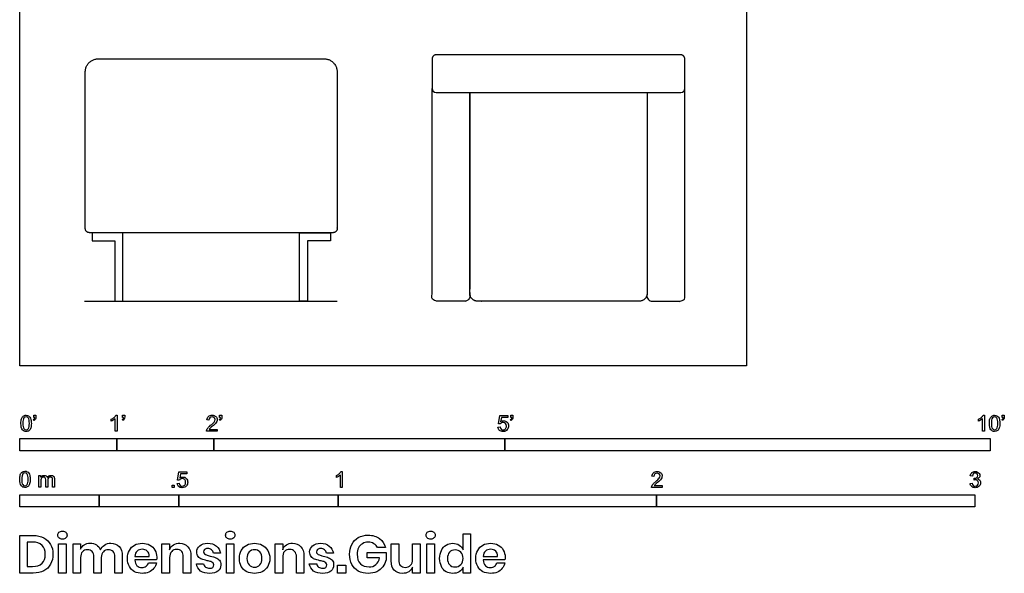
# Model space of a CAD drawing. Units: feet. Extents: x 0 to 10.1, y -2.1 to 11.6.
# Drawn here: x 0 to 10.1, y -2.1 to 3.6 of the extents above; entities that cross this region are included whole.
import ezdxf

# ---------------------------------------------------------------- set-up
doc = ezdxf.new("R2010")
doc.units = ezdxf.units.FT
doc.header["$MEASUREMENT"] = 0
for name, color, linetype, true_color in [('AG-DIAGRAM', 7, 'Continuous', 0xfecc66), ('AG-FURNITURE', 7, 'Continuous', 0x66ccff), ('N-SYMB', 7, 'Continuous', 0x800040), ('X-DIMENSIONS.GUIDE', 7, 'Continuous', 0x800080), ('X-VPRT', 6, 'Continuous', 0xff00ff)]:
    doc.layers.add(name, color=color, linetype=linetype, true_color=true_color)

msp = doc.modelspace()

# ---------------------------------------------------------------- linework, layer by layer
at = {"layer": 'AG-DIAGRAM'}
msp.add_lwpolyline([(0.667, 0.667), (3.271, 0.667)], dxfattribs=at)
at = {"layer": 'AG-FURNITURE'}
for points in [[(1.064, 0.667), (1.064, 1.374), (0.747, 1.374), (0.747, 1.291), (0.981, 1.291), (0.981, 0.667)], [(2.883, 0.667), (2.883, 1.374), (3.201, 1.374), (3.201, 1.291), (2.966, 1.291), (2.966, 0.667)]]:
    msp.add_lwpolyline(points, close=True, dxfattribs=at)
for points in [[(1.978, 1.374), (1.064, 1.374)], [(2.883, 1.374), (1.978, 1.374)]]:
    msp.add_lwpolyline(points, dxfattribs=at)
for centre, start, end in [((4.291, 2.862), 180, 270), ((6.812, 2.862), 270, 0)]:
    msp.add_arc(centre, 0.0417, start, end, dxfattribs=at)
for points, weights, knots in [([(0.676, 2.75), (0.676, 2.771), (0.676, 2.912), (0.676, 3.033), (0.676, 3.167), (0.81, 3.167), (1.39, 3.167), (1.978, 3.167)], [1, 1, 1, 1, 0.707106781187, 1, 1, 1], [0, 0, 0, 0.041909, 0.284237, 0.284237, 0.496061, 0.496061, 1.661206, 1.661206, 1.661206]), ([(1.978, 3.167), (2.558, 3.167), (3.137, 3.167), (3.271, 3.167), (3.271, 3.033), (3.271, 2.891), (3.271, 2.75)], [1, 1, 1, 0.707106781187, 1, 1, 1], [-1.651608, -1.651608, -1.651608, -0.493195, -0.493195, -0.282594, -0.282594, 0, 0, 0]), ([(4.637, 2.821), (4.637, 1.37), (4.637, 0.708), (4.637, 0.667), (4.595, 0.667), (4.443, 0.667), (4.291, 0.667), (4.249, 0.667), (4.249, 0.708), (4.249, 1.359), (4.249, 2.862)], [1, 1, 1, 0.707106781187, 1, 1, 1, 0.707106781186, 1, 1, 1], [2.25727, 2.25727, 2.25727, 3.539089, 3.539089, 3.604539, 3.604539, 3.90891, 3.90891, 3.97436, 3.97436, 5.27501, 5.27501, 5.27501]), ([(6.466, 2.821), (6.466, 1.37), (6.466, 0.708), (6.466, 0.667), (6.507, 0.667), (6.659, 0.667), (6.812, 0.667), (6.853, 0.667), (6.853, 0.708), (6.853, 1.359), (6.853, 2.862)], [1, 1, 1, 0.707106781187, 1, 1, 1, 0.707106781186, 1, 1, 1], [2.25727, 2.25727, 2.25727, 3.539089, 3.539089, 3.604539, 3.604539, 3.90891, 3.90891, 3.97436, 3.97436, 5.27501, 5.27501, 5.27501]), ([(1.064, 1.374), (0.891, 1.374), (0.718, 1.374), (0.676, 1.374), (0.676, 1.416), (0.676, 1.833), (0.676, 2.5), (0.676, 2.75)], [1, 1, 1, 0.707106781186, 1, 1, 1, 1], [0, 0, 0, 0.346038, 0.346038, 0.411488, 0.411488, 1.245784, 1.745784, 1.745784, 1.745784]), ([(3.271, 2.75), (3.271, 2.083), (3.271, 1.416), (3.271, 1.374), (3.229, 1.374), (3.056, 1.374), (2.883, 1.374)], [1, 1, 1, 0.707106781186, 1, 1, 1], [-1.745784, -1.745784, -1.745784, -0.411488, -0.411488, -0.346038, -0.346038, 0, 0, 0]), ([(6.466, 2.821), (6.466, 1.715), (6.466, 0.75), (6.466, 0.667), (6.382, 0.667), (5.551, 0.667), (4.72, 0.667), (4.637, 0.667), (4.637, 0.75), (4.637, 1.715), (4.637, 2.821)], [1, 1, 1, 0.707106781187, 1, 1, 1, 0.707106781187, 1, 1, 1], [1.980208, 1.980208, 1.980208, 3.911186, 3.911186, 4.042086, 4.042086, 5.704177, 5.704177, 5.835077, 5.835077, 7.766055, 7.766055, 7.766055])]:
    msp.add_rational_spline(points, weights, degree=2, knots=knots, dxfattribs=at)
for points in [[(4.291, 3.208), (4.249, 3.208), (4.249, 3.167)], [(6.853, 3.167), (6.853, 3.208), (6.812, 3.208)]]:
    msp.add_rational_spline(points, [1, 0.707106781186, 1], degree=2, dxfattribs=at)
for points in [[(4.249, 3.167), (4.249, 3.014), (4.249, 2.862)], [(5.551, 3.208), (4.921, 3.208), (4.291, 3.208)], [(6.812, 3.208), (6.181, 3.208), (5.551, 3.208)], [(6.853, 2.862), (6.853, 3.014), (6.853, 3.167)], [(4.291, 2.821), (4.94, 2.821), (5.551, 2.821)], [(5.551, 2.821), (6.162, 2.821), (6.812, 2.821)]]:
    msp.add_open_spline(points, degree=2, dxfattribs=at)
at = {"layer": 'N-SYMB'}
for points in [[(0.148, -0.562), (0.143, -0.554)], [(0.145, -0.531), (0.145, -0.508), (0.167, -0.508), (0.167, -0.527)], [(0.155, -0.531), (0.145, -0.531)], [(0.944, -0.57), (0.944, -0.55)], [(1.004, -0.674), (0.984, -0.674), (0.984, -0.545)], [(0.991, -0.509), (1.004, -0.509), (1.004, -0.674)], [(1.063, -0.562), (1.058, -0.554)], [(1.06, -0.531), (1.06, -0.508), (1.082, -0.508), (1.082, -0.527)], [(1.07, -0.531), (1.06, -0.531)], [(1.95, -0.559), (1.929, -0.557)], [(2.063, -0.562), (2.058, -0.554)], [(2.06, -0.531), (2.06, -0.508), (2.082, -0.508), (2.082, -0.527)], [(2.07, -0.531), (2.06, -0.531)], [(4.951, -0.599), (4.932, -0.597), (4.948, -0.512), (5.03, -0.512), (5.03, -0.531), (4.963, -0.531), (4.955, -0.576)], [(5.063, -0.562), (5.058, -0.554)], [(5.06, -0.531), (5.06, -0.508), (5.082, -0.508), (5.082, -0.527)], [(5.07, -0.531), (5.06, -0.531)], [(9.879, -0.57), (9.879, -0.55)], [(9.94, -0.674), (9.92, -0.674), (9.92, -0.545)], [(9.927, -0.509), (9.94, -0.509), (9.94, -0.674)], [(10.126, -0.562), (10.122, -0.554)], [(10.124, -0.531), (10.124, -0.508), (10.145, -0.508), (10.145, -0.527)], [(10.134, -0.531), (10.124, -0.531)], [(2.034, -0.655), (2.034, -0.674), (1.926, -0.674)], [(1.954, -0.655), (2.034, -0.655)], [(4.928, -0.631), (4.95, -0.629)], [(1.645, -1.179), (1.626, -1.177), (1.641, -1.092), (1.723, -1.092), (1.723, -1.112), (1.658, -1.112), (1.649, -1.156)], [(3.31, -1.089), (3.323, -1.089), (3.323, -1.254)], [(0.198, -1.251), (0.198, -1.132), (0.215, -1.132), (0.215, -1.149)], [(0.217, -1.189), (0.217, -1.251), (0.198, -1.251)], [(0.289, -1.181), (0.289, -1.251), (0.268, -1.251), (0.268, -1.174)], [(0.359, -1.17), (0.359, -1.251), (0.339, -1.251), (0.339, -1.177)], [(1.623, -1.212), (1.643, -1.21)], [(3.263, -1.15), (3.263, -1.131)], [(3.323, -1.254), (3.304, -1.254), (3.304, -1.126)], [(6.535, -1.14), (6.514, -1.138)], [(9.793, -1.212), (9.814, -1.209)], [(9.816, -1.136), (9.795, -1.133)], [(9.834, -1.177), (9.836, -1.159)], [(6.619, -1.235), (6.619, -1.254), (6.511, -1.254)], [(6.539, -1.235), (6.619, -1.235)]]:
    msp.add_lwpolyline(points, dxfattribs=at)
for points in [[(0, -0.875), (0, -0.75), (1, -0.75), (1, -0.875)], [(1, -0.875), (1, -0.75), (2, -0.75), (2, -0.875)], [(2, -0.875), (2, -0.75), (5, -0.75), (5, -0.875)], [(5, -0.875), (5, -0.75), (10, -0.75), (10, -0.875)], [(1.57, -1.254), (1.57, -1.231), (1.593, -1.231), (1.593, -1.254)], [(0, -1.455), (0, -1.33), (0.82, -1.33), (0.82, -1.455)], [(0.82, -1.455), (0.82, -1.33), (1.64, -1.33), (1.64, -1.455)], [(1.64, -1.455), (1.64, -1.33), (3.281, -1.33), (3.281, -1.455)], [(3.281, -1.455), (3.281, -1.33), (6.562, -1.33), (6.562, -1.455)], [(6.562, -1.455), (6.562, -1.33), (9.843, -1.33), (9.843, -1.455)]]:
    msp.add_lwpolyline(points, close=True, dxfattribs=at)
for points in [[(0.013, -0.593), (0.013, -0.574), (0.015, -0.558), (0.018, -0.546)], [(0.029, -0.66), (0.018, -0.646), (0.013, -0.624), (0.013, -0.593)], [(0.018, -0.546), (0.022, -0.534), (0.028, -0.526), (0.036, -0.519)], [(0.044, -0.537), (0.037, -0.547), (0.033, -0.566), (0.033, -0.593)], [(0.033, -0.593), (0.033, -0.62), (0.036, -0.638), (0.043, -0.647)], [(0.036, -0.519), (0.044, -0.513), (0.054, -0.509), (0.066, -0.509)], [(0.066, -0.526), (0.057, -0.526), (0.049, -0.529), (0.044, -0.537)], [(0.066, -0.509), (0.075, -0.509), (0.083, -0.511), (0.09, -0.515)], [(0.09, -0.539), (0.084, -0.53), (0.076, -0.526), (0.066, -0.526)], [(0.09, -0.515), (0.097, -0.518), (0.102, -0.524), (0.106, -0.529)], [(0.1, -0.593), (0.1, -0.566), (0.096, -0.548), (0.09, -0.539)], [(0.09, -0.647), (0.096, -0.638), (0.1, -0.62), (0.1, -0.593)], [(0.106, -0.529), (0.11, -0.536), (0.113, -0.544), (0.116, -0.554)], [(0.12, -0.593), (0.12, -0.612), (0.118, -0.628), (0.114, -0.64)], [(0.116, -0.554), (0.118, -0.564), (0.12, -0.577), (0.12, -0.593)], [(0.143, -0.554), (0.147, -0.552), (0.15, -0.55), (0.152, -0.546)], [(0.163, -0.548), (0.16, -0.554), (0.155, -0.559), (0.148, -0.562)], [(0.152, -0.546), (0.154, -0.542), (0.155, -0.537), (0.155, -0.531)], [(0.167, -0.527), (0.167, -0.536), (0.166, -0.544), (0.163, -0.548)], [(0.944, -0.55), (0.955, -0.545), (0.964, -0.538), (0.973, -0.531)], [(0.964, -0.559), (0.957, -0.564), (0.95, -0.568), (0.944, -0.57)], [(0.984, -0.545), (0.979, -0.55), (0.972, -0.555), (0.964, -0.559)], [(0.973, -0.531), (0.981, -0.524), (0.987, -0.517), (0.991, -0.509)], [(1.058, -0.554), (1.062, -0.552), (1.065, -0.55), (1.067, -0.546)], [(1.078, -0.548), (1.075, -0.554), (1.07, -0.559), (1.063, -0.562)], [(1.067, -0.546), (1.069, -0.542), (1.07, -0.537), (1.07, -0.531)], [(1.082, -0.527), (1.082, -0.536), (1.081, -0.544), (1.078, -0.548)], [(1.929, -0.557), (1.931, -0.541), (1.936, -0.529), (1.946, -0.522)], [(1.946, -0.522), (1.955, -0.514), (1.967, -0.509), (1.982, -0.509)], [(1.958, -0.534), (1.953, -0.54), (1.95, -0.548), (1.95, -0.559)], [(1.982, -0.526), (1.972, -0.526), (1.964, -0.529), (1.958, -0.534)], [(1.967, -0.613), (1.985, -0.599), (1.997, -0.587), (2.004, -0.579)], [(1.982, -0.509), (1.998, -0.509), (2.011, -0.514), (2.02, -0.523)], [(2.005, -0.534), (1.999, -0.529), (1.991, -0.526), (1.982, -0.526)], [(2.017, -0.595), (2.01, -0.602), (2, -0.611), (1.985, -0.623)], [(2.004, -0.579), (2.01, -0.57), (2.013, -0.562), (2.013, -0.554)], [(2.013, -0.554), (2.013, -0.546), (2.01, -0.539), (2.005, -0.534)], [(2.03, -0.574), (2.027, -0.581), (2.023, -0.587), (2.017, -0.595)], [(2.02, -0.523), (2.03, -0.531), (2.034, -0.542), (2.034, -0.555)], [(2.034, -0.555), (2.034, -0.561), (2.033, -0.568), (2.03, -0.574)], [(2.058, -0.554), (2.062, -0.552), (2.065, -0.55), (2.067, -0.546)], [(2.078, -0.548), (2.075, -0.554), (2.07, -0.559), (2.063, -0.562)], [(2.067, -0.546), (2.069, -0.542), (2.07, -0.537), (2.07, -0.531)], [(2.082, -0.527), (2.082, -0.536), (2.081, -0.544), (2.078, -0.548)], [(4.962, -0.588), (4.958, -0.591), (4.954, -0.595), (4.951, -0.599)], [(4.955, -0.576), (4.964, -0.569), (4.975, -0.565), (4.986, -0.565)], [(4.98, -0.583), (4.974, -0.583), (4.968, -0.585), (4.962, -0.588)], [(5.006, -0.593), (4.999, -0.587), (4.991, -0.583), (4.98, -0.583)], [(4.986, -0.565), (5, -0.565), (5.012, -0.57), (5.022, -0.58)], [(5.016, -0.62), (5.016, -0.609), (5.012, -0.6), (5.006, -0.593)], [(5.022, -0.58), (5.032, -0.59), (5.037, -0.603), (5.037, -0.618)], [(5.058, -0.554), (5.062, -0.552), (5.065, -0.55), (5.067, -0.546)], [(5.078, -0.548), (5.075, -0.554), (5.07, -0.559), (5.063, -0.562)], [(5.067, -0.546), (5.069, -0.542), (5.07, -0.537), (5.07, -0.531)], [(5.082, -0.527), (5.082, -0.536), (5.081, -0.544), (5.078, -0.548)], [(9.879, -0.55), (9.89, -0.545), (9.9, -0.538), (9.909, -0.531)], [(9.9, -0.559), (9.892, -0.564), (9.885, -0.568), (9.879, -0.57)], [(9.92, -0.545), (9.915, -0.55), (9.908, -0.555), (9.9, -0.559)], [(9.909, -0.531), (9.917, -0.524), (9.923, -0.517), (9.927, -0.509)], [(9.991, -0.593), (9.991, -0.574), (9.993, -0.558), (9.997, -0.546)], [(10.008, -0.66), (9.997, -0.646), (9.991, -0.624), (9.991, -0.593)], [(9.997, -0.546), (10.002, -0.534), (10.008, -0.526), (10.016, -0.519)], [(10.023, -0.537), (10.016, -0.547), (10.012, -0.566), (10.012, -0.593)], [(10.012, -0.593), (10.012, -0.62), (10.016, -0.638), (10.022, -0.647)], [(10.016, -0.519), (10.023, -0.513), (10.034, -0.509), (10.045, -0.509)], [(10.044, -0.526), (10.036, -0.526), (10.029, -0.529), (10.023, -0.537)], [(10.068, -0.539), (10.062, -0.53), (10.054, -0.526), (10.044, -0.526)], [(10.045, -0.509), (10.054, -0.509), (10.061, -0.511), (10.068, -0.515)], [(10.068, -0.515), (10.075, -0.518), (10.08, -0.524), (10.085, -0.529)], [(10.078, -0.593), (10.078, -0.566), (10.075, -0.548), (10.068, -0.539)], [(10.068, -0.647), (10.075, -0.638), (10.078, -0.62), (10.078, -0.593)], [(10.085, -0.529), (10.089, -0.536), (10.093, -0.544), (10.095, -0.554)], [(10.099, -0.593), (10.099, -0.612), (10.097, -0.628), (10.093, -0.64)], [(10.095, -0.554), (10.098, -0.564), (10.099, -0.577), (10.099, -0.593)], [(10.122, -0.554), (10.126, -0.552), (10.128, -0.55), (10.13, -0.546)], [(10.141, -0.548), (10.138, -0.554), (10.133, -0.559), (10.126, -0.562)], [(10.13, -0.546), (10.132, -0.542), (10.134, -0.537), (10.134, -0.531)], [(10.145, -0.527), (10.145, -0.536), (10.144, -0.544), (10.141, -0.548)], [(0.066, -0.676), (0.05, -0.676), (0.038, -0.672), (0.029, -0.66)], [(0.043, -0.647), (0.049, -0.656), (0.057, -0.661), (0.066, -0.661)], [(0.066, -0.661), (0.076, -0.661), (0.084, -0.656), (0.09, -0.647)], [(0.097, -0.668), (0.089, -0.674), (0.079, -0.676), (0.066, -0.676)], [(0.114, -0.64), (0.11, -0.652), (0.104, -0.661), (0.097, -0.668)], [(1.926, -0.674), (1.925, -0.67), (1.926, -0.665), (1.928, -0.66)], [(1.928, -0.66), (1.931, -0.653), (1.935, -0.645), (1.941, -0.638)], [(1.941, -0.638), (1.948, -0.631), (1.956, -0.623), (1.967, -0.613)], [(1.962, -0.644), (1.958, -0.647), (1.956, -0.651), (1.954, -0.655)], [(1.985, -0.623), (1.973, -0.633), (1.965, -0.64), (1.962, -0.644)], [(4.945, -0.665), (4.935, -0.656), (4.93, -0.645), (4.928, -0.631)], [(4.981, -0.676), (4.965, -0.676), (4.954, -0.673), (4.945, -0.665)], [(4.95, -0.629), (4.951, -0.64), (4.955, -0.647), (4.96, -0.653)], [(4.96, -0.653), (4.965, -0.658), (4.972, -0.661), (4.981, -0.661)], [(4.981, -0.661), (4.99, -0.661), (4.999, -0.657), (5.006, -0.649)], [(5.024, -0.657), (5.014, -0.671), (4.999, -0.676), (4.981, -0.676)], [(5.006, -0.649), (5.012, -0.642), (5.016, -0.632), (5.016, -0.62)], [(5.037, -0.618), (5.037, -0.633), (5.033, -0.646), (5.024, -0.657)], [(10.045, -0.676), (10.03, -0.676), (10.017, -0.672), (10.008, -0.66)], [(10.022, -0.647), (10.028, -0.656), (10.036, -0.661), (10.045, -0.661)], [(10.045, -0.661), (10.054, -0.661), (10.062, -0.656), (10.068, -0.647)], [(10.075, -0.668), (10.067, -0.674), (10.057, -0.676), (10.045, -0.676)], [(10.093, -0.64), (10.089, -0.652), (10.083, -0.661), (10.075, -0.668)], [(0.006, -1.123), (0.01, -1.111), (0.016, -1.102), (0.024, -1.095)], [(0.032, -1.114), (0.025, -1.124), (0.021, -1.143), (0.021, -1.17)], [(0.024, -1.095), (0.032, -1.09), (0.042, -1.086), (0.053, -1.086)], [(0.053, -1.102), (0.044, -1.102), (0.037, -1.106), (0.032, -1.114)], [(0.053, -1.086), (0.062, -1.086), (0.07, -1.088), (0.077, -1.092)], [(0.077, -1.116), (0.071, -1.107), (0.063, -1.102), (0.053, -1.102)], [(0.077, -1.092), (0.084, -1.094), (0.089, -1.1), (0.094, -1.106)], [(0.094, -1.106), (0.098, -1.113), (0.101, -1.121), (0.104, -1.131)], [(3.263, -1.131), (3.274, -1.126), (3.284, -1.119), (3.293, -1.112)], [(3.293, -1.112), (3.301, -1.104), (3.307, -1.097), (3.31, -1.089)], [(6.514, -1.138), (6.516, -1.122), (6.521, -1.11), (6.531, -1.102)], [(6.531, -1.102), (6.54, -1.094), (6.553, -1.089), (6.568, -1.089)], [(6.544, -1.115), (6.538, -1.121), (6.535, -1.129), (6.535, -1.14)], [(6.568, -1.106), (6.558, -1.106), (6.55, -1.109), (6.544, -1.115)], [(6.568, -1.089), (6.583, -1.089), (6.596, -1.094), (6.605, -1.103)], [(6.59, -1.115), (6.584, -1.109), (6.577, -1.106), (6.568, -1.106)], [(6.598, -1.135), (6.598, -1.127), (6.595, -1.12), (6.59, -1.115)], [(6.605, -1.103), (6.615, -1.112), (6.619, -1.123), (6.619, -1.136)], [(9.795, -1.133), (9.798, -1.119), (9.803, -1.108), (9.812, -1.101)], [(9.812, -1.101), (9.821, -1.093), (9.832, -1.089), (9.844, -1.089)], [(9.826, -1.114), (9.821, -1.119), (9.817, -1.126), (9.816, -1.136)], [(9.845, -1.106), (9.838, -1.106), (9.831, -1.109), (9.826, -1.114)], [(9.844, -1.089), (9.853, -1.089), (9.862, -1.091), (9.869, -1.095)], [(9.864, -1.114), (9.859, -1.109), (9.853, -1.106), (9.845, -1.106)], [(9.872, -1.132), (9.872, -1.125), (9.869, -1.119), (9.864, -1.114)], [(9.869, -1.095), (9.877, -1.099), (9.883, -1.105), (9.887, -1.111)], [(9.887, -1.111), (9.891, -1.118), (9.893, -1.125), (9.893, -1.133)], [(0, -1.17), (0, -1.151), (0.002, -1.135), (0.006, -1.123)], [(0.017, -1.237), (0.006, -1.223), (0, -1.201), (0, -1.17)], [(0.021, -1.17), (0.021, -1.197), (0.024, -1.215), (0.031, -1.224)], [(0.087, -1.17), (0.087, -1.143), (0.083, -1.125), (0.077, -1.116)], [(0.077, -1.224), (0.083, -1.215), (0.087, -1.197), (0.087, -1.17)], [(0.102, -1.217), (0.098, -1.229), (0.092, -1.238), (0.084, -1.245)], [(0.108, -1.17), (0.108, -1.189), (0.106, -1.205), (0.102, -1.217)], [(0.104, -1.131), (0.106, -1.141), (0.108, -1.154), (0.108, -1.17)], [(0.215, -1.149), (0.219, -1.143), (0.224, -1.138), (0.23, -1.135)], [(0.22, -1.165), (0.218, -1.171), (0.217, -1.178), (0.217, -1.189)], [(0.231, -1.152), (0.226, -1.155), (0.223, -1.159), (0.22, -1.165)], [(0.23, -1.135), (0.236, -1.131), (0.243, -1.129), (0.251, -1.129)], [(0.247, -1.147), (0.241, -1.147), (0.236, -1.148), (0.231, -1.152)], [(0.263, -1.154), (0.26, -1.149), (0.254, -1.147), (0.247, -1.147)], [(0.251, -1.129), (0.26, -1.129), (0.268, -1.131), (0.273, -1.135)], [(0.268, -1.174), (0.268, -1.165), (0.267, -1.158), (0.263, -1.154)], [(0.273, -1.135), (0.279, -1.139), (0.283, -1.144), (0.285, -1.15)], [(0.285, -1.15), (0.294, -1.136), (0.306, -1.129), (0.322, -1.129)], [(0.296, -1.155), (0.291, -1.161), (0.289, -1.17), (0.289, -1.181)], [(0.317, -1.147), (0.309, -1.147), (0.302, -1.15), (0.296, -1.155)], [(0.329, -1.15), (0.326, -1.148), (0.322, -1.147), (0.317, -1.147)], [(0.322, -1.129), (0.334, -1.129), (0.343, -1.133), (0.349, -1.139)], [(0.337, -1.159), (0.335, -1.155), (0.333, -1.152), (0.329, -1.15)], [(0.339, -1.177), (0.339, -1.168), (0.338, -1.163), (0.337, -1.159)], [(0.349, -1.139), (0.356, -1.146), (0.359, -1.156), (0.359, -1.17)], [(1.638, -1.245), (1.63, -1.236), (1.624, -1.226), (1.623, -1.212)], [(1.643, -1.21), (1.645, -1.221), (1.648, -1.228), (1.654, -1.233)], [(1.657, -1.168), (1.652, -1.171), (1.648, -1.175), (1.645, -1.179)], [(1.649, -1.156), (1.659, -1.149), (1.669, -1.146), (1.68, -1.146)], [(1.675, -1.163), (1.668, -1.163), (1.662, -1.165), (1.657, -1.168)], [(1.701, -1.173), (1.694, -1.167), (1.685, -1.163), (1.675, -1.163)], [(1.68, -1.146), (1.695, -1.146), (1.707, -1.15), (1.717, -1.16)], [(1.7, -1.23), (1.707, -1.223), (1.71, -1.213), (1.71, -1.201)], [(1.71, -1.201), (1.71, -1.189), (1.707, -1.18), (1.701, -1.173)], [(1.717, -1.16), (1.726, -1.17), (1.731, -1.183), (1.731, -1.199)], [(1.731, -1.199), (1.731, -1.214), (1.727, -1.227), (1.718, -1.237)], [(3.284, -1.14), (3.276, -1.145), (3.269, -1.148), (3.263, -1.15)], [(3.304, -1.126), (3.299, -1.131), (3.292, -1.136), (3.284, -1.14)], [(6.526, -1.219), (6.533, -1.212), (6.541, -1.204), (6.553, -1.194)], [(6.571, -1.204), (6.559, -1.214), (6.551, -1.221), (6.548, -1.225)], [(6.553, -1.194), (6.571, -1.179), (6.582, -1.167), (6.589, -1.159)], [(6.602, -1.175), (6.595, -1.182), (6.585, -1.191), (6.571, -1.204)], [(6.589, -1.159), (6.595, -1.15), (6.598, -1.143), (6.598, -1.135)], [(6.615, -1.154), (6.612, -1.161), (6.608, -1.167), (6.602, -1.175)], [(6.619, -1.136), (6.619, -1.142), (6.618, -1.148), (6.615, -1.154)], [(9.81, -1.244), (9.8, -1.236), (9.795, -1.225), (9.793, -1.212)], [(9.814, -1.209), (9.816, -1.22), (9.82, -1.229), (9.826, -1.233)], [(9.847, -1.174), (9.844, -1.174), (9.839, -1.175), (9.834, -1.177)], [(9.836, -1.159), (9.837, -1.159), (9.838, -1.159), (9.839, -1.159)], [(9.839, -1.159), (9.847, -1.159), (9.855, -1.157), (9.862, -1.152)], [(9.87, -1.184), (9.864, -1.178), (9.856, -1.174), (9.847, -1.174)], [(9.862, -1.152), (9.869, -1.148), (9.872, -1.142), (9.872, -1.132)], [(9.887, -1.151), (9.883, -1.157), (9.878, -1.162), (9.87, -1.165)], [(9.87, -1.165), (9.88, -1.168), (9.888, -1.172), (9.893, -1.18)], [(9.88, -1.207), (9.88, -1.197), (9.876, -1.19), (9.87, -1.184)], [(9.87, -1.231), (9.876, -1.225), (9.88, -1.217), (9.88, -1.207)], [(9.901, -1.206), (9.901, -1.221), (9.896, -1.232), (9.885, -1.242)], [(9.893, -1.133), (9.893, -1.14), (9.891, -1.146), (9.887, -1.151)], [(9.893, -1.18), (9.898, -1.187), (9.901, -1.196), (9.901, -1.206)], [(0.053, -1.253), (0.038, -1.253), (0.026, -1.249), (0.017, -1.237)], [(0.031, -1.224), (0.037, -1.233), (0.044, -1.238), (0.053, -1.238)], [(0.053, -1.238), (0.063, -1.238), (0.071, -1.233), (0.077, -1.224)], [(0.084, -1.245), (0.076, -1.251), (0.066, -1.253), (0.053, -1.253)], [(1.675, -1.256), (1.66, -1.256), (1.648, -1.253), (1.638, -1.245)], [(1.654, -1.233), (1.66, -1.238), (1.667, -1.241), (1.675, -1.241)], [(1.675, -1.241), (1.685, -1.241), (1.693, -1.237), (1.7, -1.23)], [(1.718, -1.237), (1.708, -1.251), (1.694, -1.256), (1.675, -1.256)], [(6.511, -1.254), (6.51, -1.25), (6.511, -1.245), (6.513, -1.24)], [(6.513, -1.24), (6.516, -1.233), (6.52, -1.226), (6.526, -1.219)], [(6.548, -1.225), (6.544, -1.228), (6.541, -1.231), (6.539, -1.235)], [(9.845, -1.256), (9.832, -1.256), (9.819, -1.253), (9.81, -1.244)], [(9.826, -1.233), (9.831, -1.238), (9.838, -1.241), (9.845, -1.241)], [(9.845, -1.241), (9.855, -1.241), (9.863, -1.237), (9.87, -1.231)], [(9.885, -1.242), (9.875, -1.252), (9.861, -1.256), (9.845, -1.256)]]:
    msp.add_open_spline(points, degree=3, dxfattribs=at)
at = {"layer": 'X-DIMENSIONS.GUIDE'}
for points in [[(0.14, -2.137), (0, -2.137), (0, -1.749), (0.14, -1.749)], [(0.133, -1.817), (0.078, -1.817), (0.078, -2.068), (0.133, -2.068)], [(4.569, -1.896), (4.569, -1.732), (4.645, -1.732), (4.645, -2.137), (4.569, -2.137), (4.569, -2.076)], [(0.628, -1.976), (0.628, -2.137), (0.55, -2.137), (0.55, -1.834), (0.628, -1.834), (0.628, -1.891)], [(1.544, -1.976), (1.544, -2.137), (1.466, -2.137), (1.466, -1.834), (1.544, -1.834), (1.544, -1.896)], [(2.71, -1.976), (2.71, -2.137), (2.631, -2.137), (2.631, -1.834), (2.71, -1.834), (2.71, -1.896)], [(3.709, -1.981), (3.579, -1.981), (3.579, -1.924), (3.775, -1.924), (3.775, -2)], [(3.768, -1.874), (3.688, -1.874)], [(3.828, -2.012), (3.828, -1.834), (3.906, -1.834), (3.906, -2.002)], [(4.126, -1.834), (4.126, -2.137), (4.048, -2.137), (4.048, -2.076)], [(4.048, -1.995), (4.048, -1.834), (4.126, -1.834)], [(0.841, -1.976), (0.841, -2.137), (0.765, -2.137), (0.765, -1.969)], [(1.056, -1.962), (1.056, -2.137), (0.981, -2.137), (0.981, -1.969)], [(1.187, -1.967), (1.333, -1.967)], [(1.409, -2), (1.187, -2)], [(1.765, -1.962), (1.765, -2.137), (1.686, -2.137), (1.686, -1.969)], [(2.07, -1.933), (1.997, -1.933)], [(2.928, -1.962), (2.928, -2.137), (2.852, -2.137), (2.852, -1.969)], [(3.233, -1.933), (3.16, -1.933)], [(4.775, -1.967), (4.924, -1.967)], [(5, -2), (4.775, -2)], [(1.326, -2.031), (1.409, -2.031)], [(1.821, -2.04), (1.895, -2.04)], [(2.984, -2.04), (3.06, -2.04)], [(4.917, -2.031), (4.998, -2.031)]]:
    msp.add_lwpolyline(points, dxfattribs=at)
for points in [[(0.478, -1.834), (0.478, -2.137), (0.4, -2.137), (0.4, -1.834)], [(2.207, -1.834), (2.207, -2.137), (2.132, -2.137), (2.132, -1.834)], [(4.273, -1.834), (4.273, -2.137), (4.195, -2.137), (4.195, -1.834)], [(3.359, -2.057), (3.359, -2.137), (3.276, -2.137), (3.276, -2.057)]]:
    msp.add_lwpolyline(points, close=True, dxfattribs=at)
for points in [[(0.393, -1.746), (0.393, -1.734), (0.396, -1.723), (0.405, -1.716)], [(0.405, -1.716), (0.414, -1.708), (0.426, -1.704), (0.441, -1.704)], [(0.441, -1.704), (0.455, -1.704), (0.467, -1.708), (0.474, -1.716)], [(0.474, -1.716), (0.483, -1.723), (0.488, -1.734), (0.488, -1.746)], [(2.122, -1.746), (2.122, -1.734), (2.127, -1.723), (2.134, -1.716)], [(2.134, -1.716), (2.144, -1.708), (2.155, -1.704), (2.17, -1.704)], [(2.17, -1.704), (2.184, -1.704), (2.196, -1.708), (2.205, -1.716)], [(2.205, -1.716), (2.212, -1.723), (2.217, -1.734), (2.217, -1.746)], [(4.188, -1.746), (4.188, -1.734), (4.19, -1.723), (4.199, -1.716)], [(4.199, -1.716), (4.209, -1.708), (4.221, -1.704), (4.235, -1.704)], [(4.235, -1.704), (4.249, -1.704), (4.261, -1.708), (4.268, -1.716)], [(4.268, -1.716), (4.278, -1.723), (4.282, -1.734), (4.282, -1.746)], [(0.23, -1.851), (0.206, -1.829), (0.175, -1.817), (0.133, -1.817)], [(0.14, -1.749), (0.182, -1.749), (0.218, -1.758), (0.249, -1.775)], [(0.249, -1.775), (0.279, -1.789), (0.303, -1.813), (0.317, -1.841)], [(0.405, -1.775), (0.396, -1.768), (0.393, -1.758), (0.393, -1.746)], [(0.441, -1.787), (0.426, -1.787), (0.414, -1.784), (0.405, -1.775)], [(0.474, -1.775), (0.467, -1.784), (0.455, -1.787), (0.441, -1.787)], [(0.488, -1.746), (0.488, -1.758), (0.483, -1.768), (0.474, -1.775)], [(2.134, -1.775), (2.127, -1.768), (2.122, -1.758), (2.122, -1.746)], [(2.17, -1.787), (2.155, -1.787), (2.144, -1.784), (2.134, -1.775)], [(2.205, -1.775), (2.196, -1.784), (2.184, -1.787), (2.17, -1.787)], [(2.217, -1.746), (2.217, -1.758), (2.212, -1.768), (2.205, -1.775)], [(3.423, -1.841), (3.439, -1.81), (3.46, -1.789), (3.489, -1.77)], [(3.489, -1.77), (3.52, -1.753), (3.553, -1.746), (3.591, -1.746)], [(3.591, -1.817), (3.569, -1.817), (3.548, -1.822), (3.532, -1.834)], [(3.591, -1.746), (3.638, -1.746), (3.676, -1.758), (3.709, -1.782)], [(3.65, -1.834), (3.633, -1.822), (3.614, -1.817), (3.591, -1.817)], [(3.709, -1.782), (3.74, -1.803), (3.759, -1.836), (3.768, -1.874)], [(4.199, -1.775), (4.19, -1.768), (4.188, -1.758), (4.188, -1.746)], [(4.235, -1.787), (4.221, -1.787), (4.209, -1.784), (4.199, -1.775)], [(4.268, -1.775), (4.261, -1.784), (4.249, -1.787), (4.235, -1.787)], [(4.282, -1.746), (4.282, -1.758), (4.278, -1.768), (4.268, -1.775)], [(0.263, -1.943), (0.263, -1.903), (0.253, -1.872), (0.23, -1.851)], [(0.317, -1.841), (0.334, -1.869), (0.343, -1.905), (0.343, -1.943)], [(0.628, -1.891), (0.635, -1.872), (0.647, -1.855), (0.666, -1.846)], [(0.647, -1.917), (0.632, -1.931), (0.628, -1.95), (0.628, -1.976)], [(0.699, -1.896), (0.675, -1.896), (0.658, -1.903), (0.647, -1.917)], [(0.666, -1.846), (0.682, -1.834), (0.703, -1.829), (0.725, -1.829)], [(0.746, -1.914), (0.734, -1.903), (0.718, -1.896), (0.699, -1.896)], [(0.725, -1.829), (0.751, -1.829), (0.772, -1.834), (0.791, -1.846)], [(0.765, -1.969), (0.765, -1.945), (0.758, -1.929), (0.746, -1.914)], [(0.791, -1.846), (0.808, -1.858), (0.822, -1.874), (0.831, -1.898)], [(0.831, -1.898), (0.841, -1.877), (0.855, -1.86), (0.874, -1.848)], [(0.862, -1.917), (0.848, -1.931), (0.841, -1.95), (0.841, -1.976)], [(0.912, -1.896), (0.891, -1.896), (0.874, -1.903), (0.862, -1.917)], [(0.874, -1.848), (0.893, -1.834), (0.914, -1.829), (0.938, -1.829)], [(0.962, -1.914), (0.95, -1.903), (0.933, -1.896), (0.912, -1.896)], [(0.938, -1.829), (0.973, -1.829), (1.004, -1.841), (1.026, -1.862)], [(0.981, -1.969), (0.981, -1.945), (0.973, -1.929), (0.962, -1.914)], [(1.026, -1.862), (1.047, -1.886), (1.056, -1.919), (1.056, -1.962)], [(1.111, -1.986), (1.111, -1.955), (1.116, -1.926), (1.13, -1.903)], [(1.13, -1.903), (1.142, -1.879), (1.161, -1.86), (1.184, -1.848)], [(1.184, -1.848), (1.206, -1.836), (1.232, -1.829), (1.262, -1.829)], [(1.21, -1.91), (1.196, -1.922), (1.187, -1.941), (1.187, -1.967)], [(1.262, -1.891), (1.241, -1.891), (1.225, -1.898), (1.21, -1.91)], [(1.262, -1.829), (1.293, -1.829), (1.319, -1.836), (1.341, -1.848)], [(1.315, -1.91), (1.3, -1.898), (1.284, -1.891), (1.262, -1.891)], [(1.333, -1.967), (1.336, -1.941), (1.329, -1.922), (1.315, -1.91)], [(1.341, -1.848), (1.364, -1.86), (1.381, -1.879), (1.393, -1.9)], [(1.393, -1.9), (1.407, -1.922), (1.412, -1.945), (1.412, -1.974)], [(1.544, -1.896), (1.554, -1.874), (1.566, -1.858), (1.585, -1.846)], [(1.566, -1.914), (1.551, -1.929), (1.544, -1.95), (1.544, -1.976)], [(1.618, -1.893), (1.596, -1.893), (1.577, -1.9), (1.566, -1.914)], [(1.585, -1.846), (1.604, -1.834), (1.625, -1.829), (1.649, -1.829)], [(1.67, -1.914), (1.656, -1.9), (1.639, -1.893), (1.618, -1.893)], [(1.649, -1.829), (1.684, -1.829), (1.712, -1.841), (1.734, -1.865)], [(1.686, -1.969), (1.686, -1.945), (1.682, -1.926), (1.67, -1.914)], [(1.734, -1.865), (1.755, -1.886), (1.765, -1.919), (1.765, -1.962)], [(1.824, -1.919), (1.824, -1.893), (1.833, -1.872), (1.855, -1.855)], [(1.838, -1.967), (1.829, -1.955), (1.824, -1.938), (1.824, -1.919)], [(1.855, -1.855), (1.874, -1.839), (1.902, -1.829), (1.937, -1.829)], [(1.904, -1.893), (1.897, -1.9), (1.895, -1.907), (1.895, -1.919)], [(1.895, -1.919), (1.895, -1.926), (1.897, -1.933), (1.904, -1.938)], [(1.935, -1.884), (1.923, -1.884), (1.914, -1.886), (1.904, -1.893)], [(1.975, -1.898), (1.966, -1.888), (1.952, -1.884), (1.935, -1.884)], [(1.937, -1.829), (1.975, -1.829), (2.004, -1.839), (2.027, -1.858)], [(1.997, -1.933), (1.994, -1.917), (1.987, -1.905), (1.975, -1.898)], [(2.027, -1.858), (2.049, -1.877), (2.063, -1.9), (2.07, -1.933)], [(2.264, -1.986), (2.264, -1.955), (2.269, -1.926), (2.283, -1.903)], [(2.283, -1.903), (2.297, -1.879), (2.316, -1.86), (2.34, -1.848)], [(2.34, -1.848), (2.364, -1.836), (2.39, -1.829), (2.421, -1.829)], [(2.364, -1.919), (2.35, -1.936), (2.342, -1.957), (2.342, -1.986)], [(2.421, -1.896), (2.397, -1.896), (2.38, -1.905), (2.364, -1.919)], [(2.421, -1.829), (2.449, -1.829), (2.475, -1.836), (2.499, -1.848)], [(2.475, -1.919), (2.459, -1.905), (2.442, -1.896), (2.421, -1.896)], [(2.496, -1.986), (2.496, -1.957), (2.489, -1.936), (2.475, -1.919)], [(2.499, -1.848), (2.523, -1.86), (2.541, -1.879), (2.556, -1.903)], [(2.556, -1.903), (2.57, -1.926), (2.577, -1.955), (2.577, -1.986)], [(2.71, -1.896), (2.717, -1.874), (2.731, -1.858), (2.748, -1.846)], [(2.729, -1.914), (2.714, -1.929), (2.71, -1.95), (2.71, -1.976)], [(2.781, -1.893), (2.759, -1.893), (2.74, -1.9), (2.729, -1.914)], [(2.748, -1.846), (2.766, -1.834), (2.788, -1.829), (2.811, -1.829)], [(2.833, -1.914), (2.821, -1.9), (2.802, -1.893), (2.781, -1.893)], [(2.811, -1.829), (2.847, -1.829), (2.875, -1.841), (2.897, -1.865)], [(2.852, -1.969), (2.852, -1.945), (2.845, -1.926), (2.833, -1.914)], [(2.897, -1.865), (2.918, -1.886), (2.928, -1.919), (2.928, -1.962)], [(2.987, -1.919), (2.987, -1.893), (2.999, -1.872), (3.018, -1.855)], [(3.003, -1.967), (2.994, -1.955), (2.987, -1.938), (2.987, -1.919)], [(3.018, -1.855), (3.039, -1.839), (3.065, -1.829), (3.1, -1.829)], [(3.07, -1.893), (3.063, -1.9), (3.058, -1.907), (3.058, -1.919)], [(3.058, -1.919), (3.058, -1.926), (3.06, -1.933), (3.067, -1.938)], [(3.1, -1.884), (3.086, -1.884), (3.077, -1.886), (3.07, -1.893)], [(3.1, -1.829), (3.138, -1.829), (3.169, -1.839), (3.19, -1.858)], [(3.141, -1.898), (3.129, -1.888), (3.117, -1.884), (3.1, -1.884)], [(3.16, -1.933), (3.157, -1.917), (3.15, -1.905), (3.141, -1.898)], [(3.19, -1.858), (3.214, -1.877), (3.226, -1.9), (3.233, -1.933)], [(3.399, -1.943), (3.399, -1.905), (3.406, -1.872), (3.423, -1.841)], [(3.491, -1.877), (3.482, -1.896), (3.477, -1.919), (3.477, -1.943)], [(3.532, -1.834), (3.515, -1.843), (3.501, -1.858), (3.491, -1.877)], [(3.688, -1.874), (3.678, -1.858), (3.667, -1.843), (3.65, -1.834)], [(4.327, -1.986), (4.327, -1.955), (4.334, -1.926), (4.346, -1.903)], [(4.346, -1.903), (4.356, -1.879), (4.372, -1.86), (4.394, -1.848)], [(4.394, -1.848), (4.415, -1.836), (4.436, -1.829), (4.462, -1.829)], [(4.429, -1.922), (4.415, -1.936), (4.408, -1.959), (4.408, -1.986)], [(4.486, -1.898), (4.462, -1.898), (4.443, -1.905), (4.429, -1.922)], [(4.462, -1.829), (4.488, -1.829), (4.51, -1.836), (4.529, -1.848)], [(4.545, -1.922), (4.531, -1.905), (4.51, -1.898), (4.486, -1.898)], [(4.529, -1.848), (4.548, -1.86), (4.559, -1.877), (4.569, -1.896)], [(4.569, -1.986), (4.569, -1.959), (4.559, -1.938), (4.545, -1.922)], [(4.699, -1.986), (4.699, -1.955), (4.706, -1.926), (4.721, -1.903)], [(4.721, -1.903), (4.732, -1.879), (4.751, -1.86), (4.773, -1.848)], [(4.773, -1.848), (4.796, -1.836), (4.822, -1.829), (4.853, -1.829)], [(4.799, -1.91), (4.784, -1.922), (4.777, -1.941), (4.775, -1.967)], [(4.853, -1.891), (4.832, -1.891), (4.813, -1.898), (4.799, -1.91)], [(4.853, -1.829), (4.882, -1.829), (4.91, -1.836), (4.931, -1.848)], [(4.905, -1.91), (4.891, -1.898), (4.872, -1.891), (4.853, -1.891)], [(4.924, -1.967), (4.924, -1.941), (4.919, -1.922), (4.905, -1.91)], [(4.931, -1.848), (4.955, -1.86), (4.972, -1.879), (4.983, -1.9)], [(4.983, -1.9), (4.995, -1.922), (5.002, -1.945), (5.002, -1.974)], [(0.23, -2.035), (0.253, -2.014), (0.263, -1.983), (0.263, -1.943)], [(0.343, -1.943), (0.343, -1.981), (0.334, -2.016), (0.317, -2.045)], [(1.13, -2.068), (1.116, -2.045), (1.111, -2.019), (1.111, -1.986)], [(1.187, -2), (1.187, -2.028), (1.194, -2.047), (1.208, -2.061)], [(1.412, -1.974), (1.412, -1.981), (1.412, -1.99), (1.409, -2)], [(1.876, -1.993), (1.862, -1.988), (1.85, -1.978), (1.838, -1.967)], [(1.93, -2.009), (1.909, -2.002), (1.89, -1.997), (1.876, -1.993)], [(1.904, -1.938), (1.909, -1.945), (1.916, -1.948), (1.926, -1.95)], [(1.926, -1.95), (1.935, -1.955), (1.947, -1.957), (1.964, -1.962)], [(1.968, -2.019), (1.961, -2.016), (1.947, -2.012), (1.93, -2.009)], [(1.964, -1.962), (1.987, -1.967), (2.006, -1.971), (2.02, -1.978)], [(1.992, -2.031), (1.985, -2.026), (1.978, -2.021), (1.968, -2.019)], [(2.02, -1.978), (2.035, -1.983), (2.046, -1.993), (2.058, -2.005)], [(2.058, -2.005), (2.068, -2.016), (2.072, -2.033), (2.072, -2.054)], [(2.283, -2.068), (2.269, -2.045), (2.264, -2.019), (2.264, -1.986)], [(2.342, -1.986), (2.342, -2.014), (2.35, -2.038), (2.364, -2.052)], [(2.475, -2.052), (2.489, -2.038), (2.496, -2.014), (2.496, -1.986)], [(2.577, -1.986), (2.577, -2.019), (2.57, -2.045), (2.556, -2.068)], [(3.039, -1.993), (3.025, -1.988), (3.013, -1.978), (3.003, -1.967)], [(3.093, -2.009), (3.072, -2.002), (3.053, -1.997), (3.039, -1.993)], [(3.067, -1.938), (3.072, -1.945), (3.079, -1.948), (3.089, -1.95)], [(3.089, -1.95), (3.098, -1.955), (3.11, -1.957), (3.126, -1.962)], [(3.134, -2.019), (3.124, -2.016), (3.11, -2.012), (3.093, -2.009)], [(3.126, -1.962), (3.15, -1.967), (3.169, -1.971), (3.183, -1.978)], [(3.155, -2.031), (3.15, -2.026), (3.141, -2.021), (3.134, -2.019)], [(3.183, -1.978), (3.198, -1.983), (3.209, -1.993), (3.221, -2.005)], [(3.221, -2.005), (3.231, -2.016), (3.235, -2.033), (3.235, -2.054)], [(3.423, -2.047), (3.406, -2.016), (3.399, -1.983), (3.399, -1.943)], [(3.477, -1.943), (3.477, -1.986), (3.489, -2.016), (3.51, -2.04)], [(3.671, -2.05), (3.69, -2.033), (3.704, -2.009), (3.709, -1.981)], [(3.775, -2), (3.768, -2.026), (3.759, -2.05), (3.742, -2.071)], [(3.858, -2.106), (3.837, -2.085), (3.828, -2.052), (3.828, -2.012)], [(3.906, -2.002), (3.906, -2.026), (3.91, -2.045), (3.922, -2.059)], [(4.027, -2.057), (4.041, -2.042), (4.048, -2.021), (4.048, -1.995)], [(4.346, -2.068), (4.334, -2.045), (4.327, -2.019), (4.327, -1.986)], [(4.408, -1.986), (4.408, -2.014), (4.415, -2.035), (4.429, -2.05)], [(4.545, -2.05), (4.559, -2.033), (4.569, -2.012), (4.569, -1.986)], [(4.721, -2.068), (4.706, -2.045), (4.699, -2.019), (4.699, -1.986)], [(4.775, -2), (4.777, -2.028), (4.784, -2.047), (4.799, -2.061)], [(5.002, -1.974), (5.002, -1.981), (5.002, -1.99), (5, -2)], [(0.133, -2.068), (0.175, -2.068), (0.206, -2.059), (0.23, -2.035)], [(0.249, -2.113), (0.218, -2.13), (0.182, -2.137), (0.14, -2.137)], [(0.317, -2.045), (0.303, -2.076), (0.279, -2.097), (0.249, -2.113)], [(1.184, -2.123), (1.161, -2.111), (1.142, -2.092), (1.13, -2.068)], [(1.262, -2.14), (1.232, -2.14), (1.206, -2.135), (1.184, -2.123)], [(1.208, -2.061), (1.222, -2.073), (1.239, -2.08), (1.258, -2.08)], [(1.258, -2.08), (1.277, -2.08), (1.291, -2.076), (1.303, -2.066)], [(1.331, -2.128), (1.31, -2.137), (1.288, -2.14), (1.262, -2.14)], [(1.303, -2.066), (1.315, -2.059), (1.324, -2.047), (1.326, -2.031)], [(1.383, -2.087), (1.369, -2.104), (1.352, -2.118), (1.331, -2.128)], [(1.409, -2.031), (1.405, -2.052), (1.395, -2.071), (1.383, -2.087)], [(1.864, -2.116), (1.84, -2.097), (1.826, -2.073), (1.821, -2.04)], [(1.959, -2.14), (1.921, -2.14), (1.888, -2.132), (1.864, -2.116)], [(1.895, -2.04), (1.897, -2.054), (1.904, -2.066), (1.916, -2.076)], [(1.916, -2.076), (1.926, -2.083), (1.942, -2.087), (1.959, -2.087)], [(1.959, -2.087), (1.973, -2.087), (1.982, -2.085), (1.99, -2.078)], [(2.042, -2.118), (2.023, -2.135), (1.994, -2.14), (1.959, -2.14)], [(1.99, -2.078), (1.997, -2.071), (2.001, -2.064), (2.001, -2.052)], [(2.001, -2.052), (2.001, -2.045), (1.997, -2.038), (1.992, -2.031)], [(2.072, -2.054), (2.072, -2.08), (2.063, -2.102), (2.042, -2.118)], [(2.34, -2.123), (2.316, -2.111), (2.297, -2.092), (2.283, -2.068)], [(2.421, -2.14), (2.39, -2.14), (2.364, -2.135), (2.34, -2.123)], [(2.364, -2.052), (2.38, -2.068), (2.397, -2.076), (2.421, -2.076)], [(2.421, -2.076), (2.442, -2.076), (2.459, -2.068), (2.475, -2.052)], [(2.499, -2.123), (2.475, -2.135), (2.449, -2.14), (2.421, -2.14)], [(2.556, -2.068), (2.541, -2.092), (2.523, -2.111), (2.499, -2.123)], [(3.029, -2.116), (3.006, -2.097), (2.989, -2.073), (2.984, -2.04)], [(3.124, -2.14), (3.084, -2.14), (3.053, -2.132), (3.029, -2.116)], [(3.06, -2.04), (3.06, -2.054), (3.067, -2.066), (3.079, -2.076)], [(3.079, -2.076), (3.091, -2.083), (3.105, -2.087), (3.124, -2.087)], [(3.124, -2.087), (3.136, -2.087), (3.148, -2.085), (3.155, -2.078)], [(3.207, -2.118), (3.186, -2.135), (3.157, -2.14), (3.124, -2.14)], [(3.164, -2.052), (3.164, -2.045), (3.162, -2.038), (3.155, -2.031)], [(3.155, -2.078), (3.162, -2.071), (3.164, -2.064), (3.164, -2.052)], [(3.235, -2.054), (3.235, -2.08), (3.226, -2.102), (3.207, -2.118)], [(3.489, -2.116), (3.46, -2.099), (3.439, -2.076), (3.423, -2.047)], [(3.591, -2.14), (3.553, -2.14), (3.52, -2.132), (3.489, -2.116)], [(3.51, -2.04), (3.532, -2.061), (3.562, -2.073), (3.6, -2.073)], [(3.681, -2.123), (3.655, -2.135), (3.624, -2.14), (3.591, -2.14)], [(3.6, -2.073), (3.626, -2.073), (3.65, -2.066), (3.671, -2.05)], [(3.742, -2.071), (3.726, -2.092), (3.707, -2.109), (3.681, -2.123)], [(3.944, -2.14), (3.908, -2.14), (3.88, -2.13), (3.858, -2.106)], [(3.922, -2.059), (3.937, -2.071), (3.953, -2.078), (3.974, -2.078)], [(4.008, -2.125), (3.989, -2.137), (3.967, -2.14), (3.944, -2.14)], [(3.974, -2.078), (3.996, -2.078), (4.015, -2.071), (4.027, -2.057)], [(4.048, -2.076), (4.038, -2.097), (4.027, -2.113), (4.008, -2.125)], [(4.394, -2.123), (4.372, -2.111), (4.356, -2.092), (4.346, -2.068)], [(4.462, -2.14), (4.436, -2.14), (4.415, -2.135), (4.394, -2.123)], [(4.429, -2.05), (4.443, -2.066), (4.462, -2.073), (4.486, -2.073)], [(4.529, -2.123), (4.51, -2.137), (4.488, -2.14), (4.462, -2.14)], [(4.486, -2.073), (4.51, -2.073), (4.531, -2.066), (4.545, -2.05)], [(4.569, -2.076), (4.559, -2.095), (4.548, -2.111), (4.529, -2.123)], [(4.773, -2.123), (4.751, -2.111), (4.732, -2.092), (4.721, -2.068)], [(4.853, -2.14), (4.822, -2.14), (4.796, -2.135), (4.773, -2.123)], [(4.799, -2.061), (4.811, -2.073), (4.829, -2.08), (4.848, -2.08)], [(4.848, -2.08), (4.867, -2.08), (4.882, -2.076), (4.893, -2.066)], [(4.922, -2.128), (4.901, -2.137), (4.877, -2.14), (4.853, -2.14)], [(4.893, -2.066), (4.905, -2.059), (4.912, -2.047), (4.917, -2.031)], [(4.972, -2.087), (4.96, -2.104), (4.943, -2.118), (4.922, -2.128)], [(4.998, -2.031), (4.995, -2.052), (4.986, -2.071), (4.972, -2.087)]]:
    msp.add_open_spline(points, degree=3, dxfattribs=at)
at = {"layer": 'X-VPRT'}
msp.add_lwpolyline([(0, 0), (0, 6.875), (7.489, 6.875), (7.489, 0)], close=True, dxfattribs=at)

doc.saveas('drawing.dxf')
